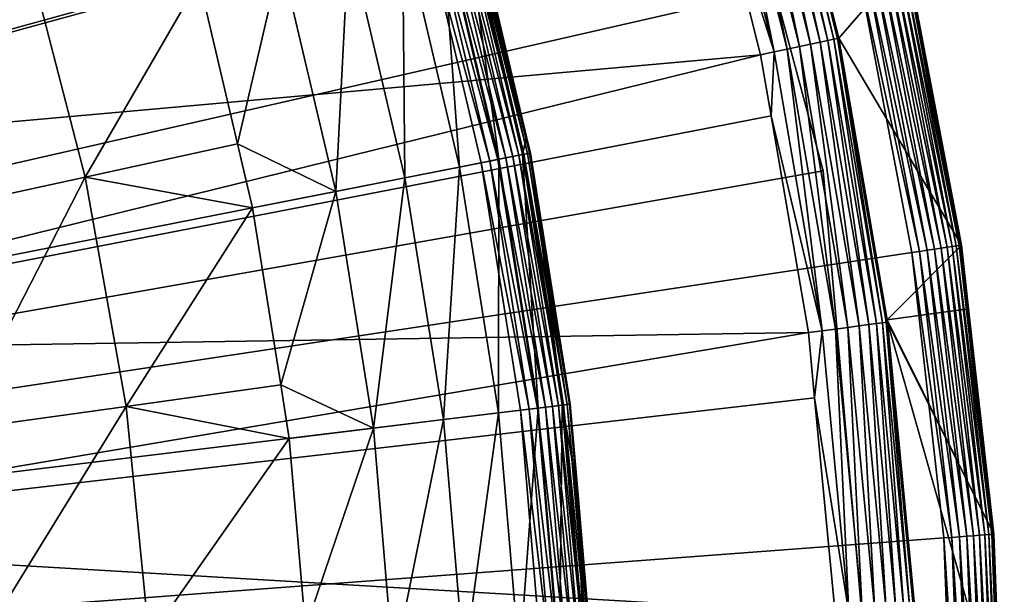
# Model space of a CAD drawing. Extents: x -23 to 23, y -172 to 23.
# Drawn here: x 17 to 23, y 1 to 5 of the extents above; entities that cross this region are included whole.
import ezdxf

# ---------------------------------------------------------------- set-up
doc = ezdxf.new("R2010")
doc.units = 0
for name, color, linetype in [('L3', 7, 'CONTINUOUS'), ('L4', 7, 'CONTINUOUS'), ('L5', 7, 'CONTINUOUS')]:
    doc.layers.add(name, color=color, linetype=linetype)

msp = doc.modelspace()

# ---------------------------------------------------------------- linework, layer by layer
at = {"layer": 'L3', "color": 7}
for points in [[(0, 0), (16.53344, 12.12004), (17.37404, 10.88084)], [(17.37404, 10.88084), (18.12194, 9.583593), (0, 0)], [(0, 0), (18.12194, 9.583593), (18.77315, 8.235211)], [(0, 0), (18.77315, 8.235211), (19.3242, 6.842889)], [(19.3242, 6.842889), (19.77215, 5.414058), (0, 0)], [(20.21963, 3.976997, 5.191042), (20.01486, 5.480517, 4.218281), (19.87538, 5.442326, 5.191042)], [(20.3401, 4.000693, 0.107164), (19.95814, 5.464986, 0.070187), (19.99381, 5.474752, 0.107164)], [(20.36953, 4.006481, 0.15), (19.99381, 5.474752, 0.107164), (20.02273, 5.482673, 0.15)], [(20.36953, 4.006481, 0.15), (20.3401, 4.000693, 0.107164), (19.99381, 5.474752, 0.107164)], [(20.38619, 4.11119, 3.236021), (20.0615, 5.493287, 3.236021), (20.01486, 5.480517, 4.218281)], [(20.36152, 4.004905, 4.218281), (20.38619, 4.11119, 3.236021), (20.01486, 5.480517, 4.218281)], [(20.36152, 4.004905, 4.218281), (20.01486, 5.480517, 4.218281), (20.21963, 3.976997, 5.191042)], [(20.39121, 4.010746, 0.197394), (20.02273, 5.482673, 0.15), (20.04405, 5.48851, 0.197394)], [(20.39121, 4.010746, 0.197394), (20.36953, 4.006481, 0.15), (20.02273, 5.482673, 0.15)], [(20.40449, 4.013359, 0.247906), (20.04405, 5.48851, 0.197394), (20.0571, 5.492084, 0.247906)], [(20.40449, 4.013359, 0.247906), (20.39121, 4.010746, 0.197394), (20.04405, 5.48851, 0.197394)], [(20.0571, 5.492084, 0.247906), (20.0615, 5.493287, 0.3), (20.40449, 4.013359, 0.247906)], [(20.40449, 4.013359, 0.247906), (20.0615, 5.493287, 0.3), (20.38619, 4.11119, 0.3)], [(20.0615, 5.493287, 0.3), (20.0615, 5.493287, 3.236021), (20.38619, 4.11119, 0.3)], [(20.38619, 4.11119, 0.3), (20.0615, 5.493287, 3.236021), (20.38619, 4.11119, 3.236021)], [(19.98467, 3.930783, 6.144893), (19.87538, 5.442326, 5.191042), (19.64443, 5.379084, 6.144893)], [(20.16572, 3.966394, 0.004558), (19.77215, 5.414058), (19.8224, 5.427816, 0.004558)], [(20.21528, 3.976142, 0.018092), (19.8224, 5.427816, 0.004558), (19.87112, 5.441157, 0.018092)], [(20.21528, 3.976142, 0.018092), (20.16572, 3.966394, 0.004558), (19.8224, 5.427816, 0.004558)], [(20.26179, 3.985289, 0.040192), (19.87112, 5.441157, 0.018092), (19.91682, 5.453673, 0.040192)], [(20.26179, 3.985289, 0.040192), (20.21528, 3.976142, 0.018092), (19.87112, 5.441157, 0.018092)], [(20.21963, 3.976997, 5.191042), (19.87538, 5.442326, 5.191042), (19.98467, 3.930783, 6.144893)], [(20.30382, 3.993556, 0.070187), (19.91682, 5.453673, 0.040192), (19.95814, 5.464986, 0.070187)], [(20.30382, 3.993556, 0.070187), (20.26179, 3.985289, 0.040192), (19.91682, 5.453673, 0.040192)], [(20.3401, 4.000693, 0.107164), (20.30382, 3.993556, 0.070187), (19.95814, 5.464986, 0.070187)], [(0, 0), (19.77215, 5.414058), (20.11461, 3.956341)], [(19.65892, 3.86671, 7.070611), (19.64443, 5.379084, 6.144893), (19.32422, 5.291405, 7.070611)], [(19.98467, 3.930783, 6.144893), (19.64443, 5.379084, 6.144893), (19.65892, 3.86671, 7.070611)], [(20.16572, 3.966394, 0.004558), (20.11461, 3.956341), (19.77215, 5.414058)], [(19.24552, 3.785399, 7.959242), (19.32422, 5.291405, 7.070611), (18.91786, 5.180134, 7.959242)], [(19.65892, 3.86671, 7.070611), (19.32422, 5.291405, 7.070611), (19.24552, 3.785399, 7.959242)], [(16.73983, 3.650361, 11.34448), (17.39957, 5.217421, 10.10792), (16.41128, 4.921072, 11.34448)], [(17.74791, 3.870187, 10.10792), (17.39957, 5.217421, 10.10792), (16.73983, 3.650361, 11.34448)], [(17.74791, 3.870187, 10.10792), (18.42928, 5.046349, 8.802191), (17.39957, 5.217421, 10.10792)], [(18.65896, 4.068685, 8.802191), (18.91786, 5.180134, 7.959242), (18.42928, 5.046349, 8.802191)], [(19.24552, 3.785399, 7.959242), (18.91786, 5.180134, 7.959242), (18.65896, 4.068685, 8.802191)], [(18.65896, 4.068685, 8.802191), (18.42928, 5.046349, 8.802191), (17.74791, 3.870187, 10.10792)], [(18.74847, 3.687636, 8.802191), (18.65896, 4.068685, 8.802191), (17.74791, 3.870187, 10.10792)], [(18.65896, 4.068685, 8.802191), (18.74847, 3.687636, 8.802191), (19.24552, 3.785399, 7.959242)], [(20.40897, 4.014237, 3.236021), (20.38619, 4.11119, 3.236021), (20.36152, 4.004905, 4.218281)], [(20.38619, 4.11119, 0.3), (20.40897, 4.014237, 0.3), (20.40449, 4.013359, 0.247906)], [(20.38619, 4.11119, 0.3), (20.38619, 4.11119, 3.236021), (20.40897, 4.014237, 0.3)], [(20.40897, 4.014237, 0.3), (20.38619, 4.11119, 3.236021), (20.40897, 4.014237, 3.236021)], [(20.21963, 3.976997, 5.191042), (20.45599, 2.490449, 5.191042), (20.36152, 4.004905, 4.218281)], [(20.60764, 2.508913, 0.15), (20.3401, 4.000693, 0.107164), (20.36953, 4.006481, 0.15)], [(20.36152, 4.004905, 4.218281), (20.59954, 2.507926, 4.218281), (20.40897, 4.014237, 3.236021)], [(20.36152, 4.004905, 4.218281), (20.45599, 2.490449, 5.191042), (20.59954, 2.507926, 4.218281)], [(20.62958, 2.511584, 0.197394), (20.36953, 4.006481, 0.15), (20.39121, 4.010746, 0.197394)], [(20.62958, 2.511584, 0.197394), (20.60764, 2.508913, 0.15), (20.36953, 4.006481, 0.15)], [(20.64302, 2.513219, 0.247906), (20.39121, 4.010746, 0.197394), (20.40449, 4.013359, 0.247906)], [(20.64302, 2.513219, 0.247906), (20.62958, 2.511584, 0.197394), (20.39121, 4.010746, 0.197394)], [(20.40449, 4.013359, 0.247906), (20.40897, 4.014237, 0.3), (20.64754, 2.51377, 0.3)], [(20.40449, 4.013359, 0.247906), (20.64754, 2.51377, 0.3), (20.64302, 2.513219, 0.247906)], [(20.40897, 4.014237, 0.3), (20.40897, 4.014237, 3.236021), (20.64754, 2.51377, 0.3)], [(20.64754, 2.51377, 0.3), (20.40897, 4.014237, 3.236021), (20.64754, 2.51377, 3.236021)], [(20.40897, 4.014237, 3.236021), (20.59954, 2.507926, 4.218281), (20.64754, 2.51377, 3.236021)], [(0, 0), (20.11461, 3.956341), (20.34974, 2.477514)], [(19.98467, 3.930783, 6.144893), (20.21828, 2.46151, 6.144893), (20.21963, 3.976997, 5.191042)], [(20.40145, 2.48381, 0.004558), (20.11461, 3.956341), (20.16572, 3.966394, 0.004558)], [(20.40145, 2.48381, 0.004558), (20.34974, 2.477514), (20.11461, 3.956341)], [(20.45159, 2.489915, 0.018092), (20.16572, 3.966394, 0.004558), (20.21528, 3.976142, 0.018092)], [(20.45159, 2.489915, 0.018092), (20.40145, 2.48381, 0.004558), (20.16572, 3.966394, 0.004558)], [(20.49864, 2.495642, 0.040192), (20.21528, 3.976142, 0.018092), (20.26179, 3.985289, 0.040192)], [(20.49864, 2.495642, 0.040192), (20.45159, 2.489915, 0.018092), (20.21528, 3.976142, 0.018092)], [(20.21963, 3.976997, 5.191042), (20.21828, 2.46151, 6.144893), (20.45599, 2.490449, 5.191042)], [(20.54116, 2.500819, 0.070187), (20.26179, 3.985289, 0.040192), (20.30382, 3.993556, 0.070187)], [(20.54116, 2.500819, 0.070187), (20.49864, 2.495642, 0.040192), (20.26179, 3.985289, 0.040192)], [(20.57787, 2.505288, 0.107164), (20.30382, 3.993556, 0.070187), (20.3401, 4.000693, 0.107164)], [(20.57787, 2.505288, 0.107164), (20.54116, 2.500819, 0.070187), (20.30382, 3.993556, 0.070187)], [(20.60764, 2.508913, 0.15), (20.57787, 2.505288, 0.107164), (20.3401, 4.000693, 0.107164)], [(19.65892, 3.86671, 7.070611), (19.88872, 2.421387, 7.070611), (19.98467, 3.930783, 6.144893)], [(19.98467, 3.930783, 6.144893), (19.88872, 2.421387, 7.070611), (20.21828, 2.46151, 6.144893)], [(16.97014, 2.358228, 11.34448), (17.74791, 3.870187, 10.10792), (16.73983, 3.650361, 11.34448)], [(17.99209, 2.500242, 10.10792), (17.74791, 3.870187, 10.10792), (16.97014, 2.358228, 11.34448)], [(17.99209, 2.500242, 10.10792), (18.74847, 3.687636, 8.802191), (17.74791, 3.870187, 10.10792)], [(19.24552, 3.785399, 7.959242), (19.47049, 2.370468, 7.959242), (19.65892, 3.86671, 7.070611)], [(19.65892, 3.86671, 7.070611), (19.47049, 2.370468, 7.959242), (19.88872, 2.421387, 7.070611)], [(18.74847, 3.687636, 8.802191), (18.91686, 2.628571, 8.802191), (19.24552, 3.785399, 7.959242)], [(19.24552, 3.785399, 7.959242), (18.91686, 2.628571, 8.802191), (19.47049, 2.370468, 7.959242)], [(18.91686, 2.628571, 8.802191), (18.74847, 3.687636, 8.802191), (17.99209, 2.500242, 10.10792)], [(18.96764, 2.309248, 8.802191), (18.91686, 2.628571, 8.802191), (17.99209, 2.500242, 10.10792)], [(18.91686, 2.628571, 8.802191), (18.96764, 2.309248, 8.802191), (19.47049, 2.370468, 7.959242)], [(20.34974, 2.477514), (20.4763, 0.985469), (0, 0)], [(17.10087, 1.052257, 11.34448), (17.99209, 2.500242, 10.10792), (16.97014, 2.358228, 11.34448)], [(18.13069, 1.115624, 10.10792), (17.99209, 2.500242, 10.10792), (17.10087, 1.052257, 11.34448)], [(18.13069, 1.115624, 10.10792), (18.96764, 2.309248, 8.802191), (17.99209, 2.500242, 10.10792)], [(20.34403, 0.979103, 6.144893), (20.45599, 2.490449, 5.191042), (20.21828, 2.46151, 6.144893)], [(20.58321, 0.990615, 5.191042), (20.45599, 2.490449, 5.191042), (20.34403, 0.979103, 6.144893)], [(20.52834, 0.987973, 0.004558), (20.34974, 2.477514), (20.40145, 2.48381, 0.004558)], [(20.52834, 0.987973, 0.004558), (20.4763, 0.985469), (20.34974, 2.477514)], [(20.57879, 0.990401, 0.018092), (20.40145, 2.48381, 0.004558), (20.45159, 2.489915, 0.018092)], [(20.57879, 0.990401, 0.018092), (20.52834, 0.987973, 0.004558), (20.40145, 2.48381, 0.004558)], [(20.62613, 0.99268, 0.040192), (20.45159, 2.489915, 0.018092), (20.49864, 2.495642, 0.040192)], [(20.62613, 0.99268, 0.040192), (20.57879, 0.990401, 0.018092), (20.45159, 2.489915, 0.018092)], [(20.58321, 0.990615, 5.191042), (20.59954, 2.507926, 4.218281), (20.45599, 2.490449, 5.191042)], [(20.66891, 0.994739, 0.070187), (20.49864, 2.495642, 0.040192), (20.54116, 2.500819, 0.070187)], [(20.66891, 0.994739, 0.070187), (20.62613, 0.99268, 0.040192), (20.49864, 2.495642, 0.040192)], [(20.70585, 0.996517, 0.107164), (20.54116, 2.500819, 0.070187), (20.57787, 2.505288, 0.107164)], [(20.70585, 0.996517, 0.107164), (20.66891, 0.994739, 0.070187), (20.54116, 2.500819, 0.070187)], [(20.73581, 0.997958, 0.15), (20.57787, 2.505288, 0.107164), (20.60764, 2.508913, 0.15)], [(20.73581, 0.997958, 0.15), (20.70585, 0.996517, 0.107164), (20.57787, 2.505288, 0.107164)], [(20.72765, 0.997566, 4.218281), (20.59954, 2.507926, 4.218281), (20.58321, 0.990615, 5.191042)], [(20.69174, 1.992645, 3.236021), (20.64754, 2.51377, 3.236021), (20.59954, 2.507926, 4.218281)], [(20.72765, 0.997566, 4.218281), (20.69174, 1.992645, 3.236021), (20.59954, 2.507926, 4.218281)], [(20.75788, 0.999021, 0.197394), (20.60764, 2.508913, 0.15), (20.62958, 2.511584, 0.197394)], [(20.75788, 0.999021, 0.197394), (20.73581, 0.997958, 0.15), (20.60764, 2.508913, 0.15)], [(20.7714, 0.999672, 0.247906), (20.62958, 2.511584, 0.197394), (20.64302, 2.513219, 0.247906)], [(20.7714, 0.999672, 0.247906), (20.75788, 0.999021, 0.197394), (20.62958, 2.511584, 0.197394)], [(20.64302, 2.513219, 0.247906), (20.64754, 2.51377, 0.3), (20.69174, 1.992645, 0.3)], [(20.64302, 2.513219, 0.247906), (20.69174, 1.992645, 0.3), (20.7714, 0.999672, 0.247906)], [(20.64754, 2.51377, 0.3), (20.64754, 2.51377, 3.236021), (20.69174, 1.992645, 0.3)], [(20.69174, 1.992645, 0.3), (20.64754, 2.51377, 3.236021), (20.69174, 1.992645, 3.236021)], [(19.59158, 0.94289, 7.959242), (19.88872, 2.421387, 7.070611), (19.47049, 2.370468, 7.959242)], [(20.01241, 0.963143, 7.070611), (19.88872, 2.421387, 7.070611), (19.59158, 0.94289, 7.959242)], [(20.01241, 0.963143, 7.070611), (20.21828, 2.46151, 6.144893), (19.88872, 2.421387, 7.070611)], [(20.34403, 0.979103, 6.144893), (20.21828, 2.46151, 6.144893), (20.01241, 0.963143, 7.070611)], [(19.06403, 1.172878, 8.802191), (19.47049, 2.370468, 7.959242), (18.96764, 2.309248, 8.802191)], [(19.59158, 0.94289, 7.959242), (19.47049, 2.370468, 7.959242), (19.06403, 1.172878, 8.802191)], [(19.06403, 1.172878, 8.802191), (18.96764, 2.309248, 8.802191), (18.13069, 1.115624, 10.10792)], [(20.7714, 0.999672, 0.247906), (20.69174, 1.992645, 0.3), (20.77595, 0.999891, 0.3)], [(20.69174, 1.992645, 0.3), (20.69174, 1.992645, 3.236021), (20.77595, 0.999891, 0.3)], [(20.77595, 0.999891, 0.3), (20.69174, 1.992645, 3.236021), (20.77595, 0.999891, 3.236021)], [(20.77595, 0.999891, 3.236021), (20.69174, 1.992645, 3.236021), (20.72765, 0.997566, 4.218281)]]:
    msp.add_3dface(points, dxfattribs=at)
at = {"layer": 'L4', "color": 7}
for points in [[(0, 0, 3.236021), (16.81967, 15.60637, 3.236021), (17.9389, 14.3058, 3.236021)], [(0, 0, 3.236021), (17.9389, 14.3058, 3.236021), (18.95782, 12.92522, 3.236021)], [(18.95782, 12.92522, 3.236021), (19.87071, 11.47236, 3.236021), (0, 0, 3.236021)], [(0, 0, 3.236021), (19.87071, 11.47236, 3.236021), (20.67248, 9.95534, 3.236021)], [(0, 0, 3.236021), (20.67248, 9.95534, 3.236021), (21.35864, 8.382646, 3.236021)], [(21.35864, 8.382646, 3.236021), (21.92535, 6.763074, 3.236021), (0, 0, 3.236021)], [(0, 0, 3.236021), (21.92535, 6.763074, 3.236021), (22.36945, 5.10568, 3.236021)], [(21.76983, 6.351534, 32.48911), (22.18784, 4.68692, 32.48911), (21.80381, 6.36145, 32.41324)], [(21.80381, 6.36145, 32.41324), (22.22247, 4.694236, 32.41324), (21.82516, 6.36768, 32.33252)], [(21.80381, 6.36145, 32.41324), (22.18784, 4.68692, 32.48911), (22.22247, 4.694236, 32.41324)], [(21.82516, 6.36768, 32.33252), (22.22247, 4.694236, 32.41324), (22.24424, 4.698833, 32.33252)], [(21.82516, 6.36768, 32.33252), (22.24424, 4.698833, 32.33252), (22.07844, 5.393804, 32.24923)], [(21.53134, 6.281954, 32.70486), (21.94477, 4.635574, 32.70486), (21.60323, 6.302928, 32.66742)], [(21.60323, 6.302928, 32.66742), (22.01804, 4.651051, 32.66742), (21.66811, 6.321857, 32.618)], [(21.60323, 6.302928, 32.66742), (21.94477, 4.635574, 32.70486), (22.01804, 4.651051, 32.66742)], [(21.66811, 6.321857, 32.618), (22.08417, 4.66502, 32.618), (21.72416, 6.338213, 32.55801)], [(21.66811, 6.321857, 32.618), (22.01804, 4.651051, 32.66742), (22.08417, 4.66502, 32.618)], [(21.72416, 6.338213, 32.55801), (22.1413, 4.677089, 32.55801), (21.76983, 6.351534, 32.48911)], [(21.72416, 6.338213, 32.55801), (22.08417, 4.66502, 32.618), (22.1413, 4.677089, 32.55801)], [(21.76983, 6.351534, 32.48911), (22.1413, 4.677089, 32.55801), (22.18784, 4.68692, 32.48911)], [(21.45446, 6.259524, 32.72929), (21.86642, 4.619023, 32.72929), (21.53134, 6.281954, 32.70486)], [(21.45446, 6.259524, 32.72929), (21.45982, 5.897502, 32.74), (21.86642, 4.619023, 32.72929)], [(21.53134, 6.281954, 32.70486), (21.86642, 4.619023, 32.72929), (21.94477, 4.635574, 32.70486)], [(14.31595, 3.934093, 33.01555), (21.37475, 6.236268, 32.74), (13.9728, 5.018426, 33.01555)], [(21.45982, 5.897502, 32.74), (21.37475, 6.236268, 32.74), (14.31595, 3.934093, 33.01555)], [(21.78517, 4.601862, 32.74), (21.45982, 5.897502, 32.74), (14.31595, 3.934093, 33.01555)], [(21.45982, 5.897502, 32.74), (21.78517, 4.601862, 32.74), (21.86642, 4.619023, 32.72929)], [(22.25252, 4.700583, 32.24923), (22.66188, 5.172426, 3.541257), (22.07844, 5.393804, 32.24923)], [(22.07844, 5.393804, 32.24923), (22.24424, 4.698833, 32.33252), (22.25252, 4.700583, 32.24923)], [(22.25252, 4.700583, 32.24923), (22.98505, 3.464439, 3.541257), (22.66188, 5.172426, 3.541257)], [(22.7811, 3.433698, 3.251029), (22.4157, 5.116238, 3.239797), (22.4608, 5.12653, 3.251029)], [(22.8245, 3.44024, 3.269436), (22.4608, 5.12653, 3.251029), (22.50359, 5.136298, 3.269436)], [(22.7811, 3.433698, 3.251029), (22.4608, 5.12653, 3.251029), (22.8245, 3.44024, 3.269436)], [(22.86448, 3.446266, 3.294553), (22.50359, 5.136298, 3.269436), (22.54301, 5.145295, 3.294553)], [(22.8245, 3.44024, 3.269436), (22.50359, 5.136298, 3.269436), (22.86448, 3.446266, 3.294553)], [(22.90003, 3.451624, 3.325748), (22.54301, 5.145295, 3.294553), (22.57806, 5.153294, 3.325748)], [(22.86448, 3.446266, 3.294553), (22.54301, 5.145295, 3.294553), (22.90003, 3.451624, 3.325748)], [(22.93025, 3.456179, 3.362237), (22.57806, 5.153294, 3.325748), (22.60785, 5.160095, 3.362237)], [(22.90003, 3.451624, 3.325748), (22.57806, 5.153294, 3.325748), (22.93025, 3.456179, 3.362237)], [(22.95439, 3.459817, 3.4031), (22.60785, 5.160095, 3.362237), (22.63165, 5.165526, 3.4031)], [(22.93025, 3.456179, 3.362237), (22.60785, 5.160095, 3.362237), (22.95439, 3.459817, 3.4031)], [(22.97183, 3.462446, 3.447309), (22.63165, 5.165526, 3.4031), (22.64884, 5.169451, 3.447309)], [(22.95439, 3.459817, 3.4031), (22.63165, 5.165526, 3.4031), (22.97183, 3.462446, 3.447309)], [(22.98213, 3.463999, 3.493751), (22.64884, 5.169451, 3.447309), (22.65901, 5.17177, 3.493751)], [(22.97183, 3.462446, 3.447309), (22.64884, 5.169451, 3.447309), (22.98213, 3.463999, 3.493751)], [(22.98505, 3.464439, 3.541257), (22.65901, 5.17177, 3.493751), (22.66188, 5.172426, 3.541257)], [(22.98213, 3.463999, 3.493751), (22.65901, 5.17177, 3.493751), (22.98505, 3.464439, 3.541257)], [(0, 0, 3.236021), (22.36945, 5.10568, 3.236021), (22.68844, 3.419733, 3.236021)], [(22.73536, 3.426804, 3.239797), (22.36945, 5.10568, 3.236021), (22.4157, 5.116238, 3.239797)], [(22.68844, 3.419733, 3.236021), (22.36945, 5.10568, 3.236021), (22.73536, 3.426804, 3.239797)], [(22.73536, 3.426804, 3.239797), (22.4157, 5.116238, 3.239797), (22.7811, 3.433698, 3.251029)], [(21.94477, 4.635574, 32.70486), (22.2325, 2.962643, 32.70486), (22.01804, 4.651051, 32.66742)], [(22.01804, 4.651051, 32.66742), (22.30673, 2.972534, 32.66742), (22.08417, 4.66502, 32.618)], [(22.01804, 4.651051, 32.66742), (22.2325, 2.962643, 32.70486), (22.30673, 2.972534, 32.66742)], [(22.08417, 4.66502, 32.618), (22.37373, 2.981462, 32.618), (22.1413, 4.677089, 32.55801)], [(22.08417, 4.66502, 32.618), (22.30673, 2.972534, 32.66742), (22.37373, 2.981462, 32.618)], [(22.1413, 4.677089, 32.55801), (22.43161, 2.989175, 32.55801), (22.18784, 4.68692, 32.48911)], [(22.1413, 4.677089, 32.55801), (22.37373, 2.981462, 32.618), (22.43161, 2.989175, 32.55801)], [(22.18784, 4.68692, 32.48911), (22.47876, 2.995458, 32.48911), (22.22247, 4.694236, 32.41324)], [(22.18784, 4.68692, 32.48911), (22.43161, 2.989175, 32.55801), (22.47876, 2.995458, 32.48911)], [(22.22247, 4.694236, 32.41324), (22.51385, 3.000134, 32.41324), (22.24424, 4.698833, 32.33252)], [(22.22247, 4.694236, 32.41324), (22.47876, 2.995458, 32.48911), (22.51385, 3.000134, 32.41324)], [(22.54182, 3.01856, 32.24923), (22.25252, 4.700583, 32.24923), (22.24424, 4.698833, 32.33252)], [(22.24424, 4.698833, 32.33252), (22.51385, 3.000134, 32.41324), (22.5359, 3.003072, 32.33252)], [(22.24424, 4.698833, 32.33252), (22.5359, 3.003072, 32.33252), (22.54182, 3.01856, 32.24923)], [(22.54182, 3.01856, 32.24923), (22.98505, 3.464439, 3.541257), (22.25252, 4.700583, 32.24923)], [(14.5751, 2.826674, 33.01555), (21.78517, 4.601862, 32.74), (14.31595, 3.934093, 33.01555)], [(21.84786, 4.23738, 32.74), (21.78517, 4.601862, 32.74), (14.5751, 2.826674, 33.01555)], [(21.78517, 4.601862, 32.74), (21.84786, 4.23738, 32.74), (21.86642, 4.619023, 32.72929)], [(21.86642, 4.619023, 32.72929), (21.84786, 4.23738, 32.74), (22.15312, 2.952065, 32.72929)], [(21.86642, 4.619023, 32.72929), (22.15312, 2.952065, 32.72929), (21.94477, 4.635574, 32.70486)], [(21.94477, 4.635574, 32.70486), (22.15312, 2.952065, 32.72929), (22.2325, 2.962643, 32.70486)], [(22.07082, 2.941097, 32.74), (21.84786, 4.23738, 32.74), (14.5751, 2.826674, 33.01555)], [(21.84786, 4.23738, 32.74), (22.07082, 2.941097, 32.74), (22.15312, 2.952065, 32.72929)], [(22.68844, 3.419733, 3.236021), (22.88056, 1.714661, 3.236021), (0, 0, 3.236021)], [(22.54182, 3.01856, 32.24923), (23.02792, 3.083911, 3.541257), (22.98505, 3.464439, 3.541257)], [(22.73536, 3.426804, 3.239797), (22.92787, 1.718207, 3.239797), (22.68844, 3.419733, 3.236021)], [(22.68844, 3.419733, 3.236021), (22.92787, 1.718207, 3.239797), (22.88056, 1.714661, 3.236021)], [(22.7811, 3.433698, 3.251029), (22.974, 1.721663, 3.251029), (22.73536, 3.426804, 3.239797)], [(22.73536, 3.426804, 3.239797), (22.974, 1.721663, 3.251029), (22.92787, 1.718207, 3.239797)], [(22.8245, 3.44024, 3.269436), (23.01777, 1.724943, 3.269436), (22.7811, 3.433698, 3.251029)], [(22.7811, 3.433698, 3.251029), (23.01777, 1.724943, 3.269436), (22.974, 1.721663, 3.251029)], [(22.86448, 3.446266, 3.294553), (23.05809, 1.727965, 3.294553), (22.8245, 3.44024, 3.269436)], [(22.8245, 3.44024, 3.269436), (23.05809, 1.727965, 3.294553), (23.01777, 1.724943, 3.269436)], [(22.90003, 3.451624, 3.325748), (23.09394, 1.730651, 3.325748), (22.86448, 3.446266, 3.294553)], [(22.86448, 3.446266, 3.294553), (23.09394, 1.730651, 3.325748), (23.05809, 1.727965, 3.294553)], [(22.93025, 3.456179, 3.362237), (23.12441, 1.732935, 3.362237), (22.90003, 3.451624, 3.325748)], [(22.90003, 3.451624, 3.325748), (23.12441, 1.732935, 3.362237), (23.09394, 1.730651, 3.325748)], [(22.95439, 3.459817, 3.4031), (23.14875, 1.734759, 3.4031), (22.93025, 3.456179, 3.362237)], [(22.93025, 3.456179, 3.362237), (23.14875, 1.734759, 3.4031), (23.12441, 1.732935, 3.362237)], [(22.97183, 3.462446, 3.447309), (23.16634, 1.736077, 3.447309), (22.95439, 3.459817, 3.4031)], [(22.95439, 3.459817, 3.4031), (23.16634, 1.736077, 3.447309), (23.14875, 1.734759, 3.4031)], [(22.98213, 3.463999, 3.493751), (23.17674, 1.736856, 3.493751), (22.97183, 3.462446, 3.447309)], [(22.97183, 3.462446, 3.447309), (23.17674, 1.736856, 3.493751), (23.16634, 1.736077, 3.447309)], [(22.98505, 3.464439, 3.541257), (23.02792, 3.083911, 3.541257), (22.98213, 3.463999, 3.493751)], [(22.98213, 3.463999, 3.493751), (23.02792, 3.083911, 3.541257), (23.17674, 1.736856, 3.493751)], [(23.17967, 1.737077, 3.541257), (23.02792, 3.083911, 3.541257), (22.54182, 3.01856, 32.24923)], [(23.02792, 3.083911, 3.541257), (23.17967, 1.737077, 3.541257), (23.17674, 1.736856, 3.493751)], [(22.51385, 3.000134, 32.41324), (22.67627, 1.288848, 32.41324), (22.5359, 3.003072, 32.33252)], [(22.54182, 3.01856, 32.24923), (22.5359, 3.003072, 32.33252), (22.54429, 3.00419, 32.24923)], [(22.5359, 3.003072, 32.33252), (22.69848, 1.29011, 32.33252), (22.54429, 3.00419, 32.24923)], [(22.5359, 3.003072, 32.33252), (22.67627, 1.288848, 32.41324), (22.69848, 1.29011, 32.33252)], [(22.54429, 3.00419, 32.24923), (23.17967, 1.737077, 3.541257), (22.54182, 3.01856, 32.24923)], [(22.54429, 3.00419, 32.24923), (23.22154, 0.618228, 3.541257), (23.17967, 1.737077, 3.541257)], [(22.54429, 3.00419, 32.24923), (22.70693, 1.29059, 32.24923), (23.22154, 0.618228, 3.541257)], [(22.54429, 3.00419, 32.24923), (22.69848, 1.29011, 32.33252), (22.70693, 1.29059, 32.24923)], [(22.07082, 2.941097, 32.74), (22.1077, 2.552458, 32.74), (22.15312, 2.952065, 32.72929)], [(22.15312, 2.952065, 32.72929), (22.1077, 2.552458, 32.74), (22.31294, 1.268197, 32.72929)], [(22.15312, 2.952065, 32.72929), (22.31294, 1.268197, 32.72929), (22.2325, 2.962643, 32.70486)], [(22.2325, 2.962643, 32.70486), (22.39289, 1.272742, 32.70486), (22.30673, 2.972534, 32.66742)], [(22.2325, 2.962643, 32.70486), (22.31294, 1.268197, 32.72929), (22.39289, 1.272742, 32.70486)], [(22.30673, 2.972534, 32.66742), (22.46766, 1.276991, 32.66742), (22.37373, 2.981462, 32.618)], [(22.30673, 2.972534, 32.66742), (22.39289, 1.272742, 32.70486), (22.46766, 1.276991, 32.66742)], [(22.37373, 2.981462, 32.618), (22.53513, 1.280826, 32.618), (22.43161, 2.989175, 32.55801)], [(22.37373, 2.981462, 32.618), (22.46766, 1.276991, 32.66742), (22.53513, 1.280826, 32.618)], [(22.43161, 2.989175, 32.55801), (22.59343, 1.28414, 32.55801), (22.47876, 2.995458, 32.48911)], [(22.43161, 2.989175, 32.55801), (22.53513, 1.280826, 32.618), (22.59343, 1.28414, 32.55801)], [(22.47876, 2.995458, 32.48911), (22.64092, 1.286839, 32.48911), (22.51385, 3.000134, 32.41324)], [(22.47876, 2.995458, 32.48911), (22.59343, 1.28414, 32.55801), (22.64092, 1.286839, 32.48911)], [(22.51385, 3.000134, 32.41324), (22.64092, 1.286839, 32.48911), (22.67627, 1.288848, 32.41324)], [(14.74871, 1.702667, 33.01555), (22.07082, 2.941097, 32.74), (14.5751, 2.826674, 33.01555)], [(22.1077, 2.552458, 32.74), (22.07082, 2.941097, 32.74), (14.74871, 1.702667, 33.01555)], [(22.23004, 1.263485, 32.74), (22.1077, 2.552458, 32.74), (14.74871, 1.702667, 33.01555)], [(22.1077, 2.552458, 32.74), (22.23004, 1.263485, 32.74), (22.31294, 1.268197, 32.72929)], [(0, 0, 3.236021), (22.88056, 1.714661, 3.236021), (22.94472, 0, 3.236021)], [(22.99217, 0, 3.239797), (22.88056, 1.714661, 3.236021), (22.92787, 1.718207, 3.239797)], [(22.94472, 0, 3.236021), (22.88056, 1.714661, 3.236021), (22.99217, 0, 3.239797)], [(23.03842, 0, 3.251029), (22.92787, 1.718207, 3.239797), (22.974, 1.721663, 3.251029)], [(22.99217, 0, 3.239797), (22.92787, 1.718207, 3.239797), (23.03842, 0, 3.251029)], [(23.08231, 0, 3.269436), (22.974, 1.721663, 3.251029), (23.01777, 1.724943, 3.269436)], [(23.03842, 0, 3.251029), (22.974, 1.721663, 3.251029), (23.08231, 0, 3.269436)], [(23.12274, 0, 3.294553), (23.01777, 1.724943, 3.269436), (23.05809, 1.727965, 3.294553)], [(23.08231, 0, 3.269436), (23.01777, 1.724943, 3.269436), (23.12274, 0, 3.294553)], [(23.15869, 0, 3.325748), (23.05809, 1.727965, 3.294553), (23.09394, 1.730651, 3.325748)], [(23.12274, 0, 3.294553), (23.05809, 1.727965, 3.294553), (23.15869, 0, 3.325748)], [(23.18926, 0, 3.362237), (23.09394, 1.730651, 3.325748), (23.12441, 1.732935, 3.362237)], [(23.15869, 0, 3.325748), (23.09394, 1.730651, 3.325748), (23.18926, 0, 3.362237)], [(23.21366, 0, 3.4031), (23.12441, 1.732935, 3.362237), (23.14875, 1.734759, 3.4031)], [(23.18926, 0, 3.362237), (23.12441, 1.732935, 3.362237), (23.21366, 0, 3.4031)], [(23.2313, 0, 3.447309), (23.14875, 1.734759, 3.4031), (23.16634, 1.736077, 3.447309)], [(23.21366, 0, 3.4031), (23.14875, 1.734759, 3.4031), (23.2313, 0, 3.447309)], [(23.24172, 0, 3.493751), (23.16634, 1.736077, 3.447309), (23.17674, 1.736856, 3.493751)], [(23.2313, 0, 3.447309), (23.16634, 1.736077, 3.447309), (23.24172, 0, 3.493751)], [(23.22154, 0.618228, 3.541257), (23.17674, 1.736856, 3.493751), (23.17967, 1.737077, 3.541257)], [(23.24172, 0, 3.493751), (23.17674, 1.736856, 3.493751), (23.22154, 0.618228, 3.541257)], [(14.83578, 0.568668, 33.01555), (22.23004, 1.263485, 32.74), (14.74871, 1.702667, 33.01555)]]:
    msp.add_3dface(points, dxfattribs=at)
at = {"layer": 'L5', "color": 7}
for points in [[(0, 0, -227), (17.236, 14.46272, -227), (19.48557, 11.25, -227)], [(0, 0), (19.48557, 11.25), (17.236, 14.46272)], [(0, 0, -227), (19.48557, 11.25, -227), (21.14308, 7.695453, -227)], [(0, 0), (21.14308, 7.695453), (19.48557, 11.25)], [(21.14308, 7.695453, -227), (22.15817, 3.907084, -227), (0, 0, -227)], [(22.15817, 3.907084), (21.14308, 7.695453), (0, 0)], [(22.15817, 3.907084), (22.15817, 3.907084, -227), (21.14308, 7.695453, -227)], [(22.15817, 3.907084), (21.14308, 7.695453, -227), (21.14308, 7.695453)], [(0, 0, -227), (22.15817, 3.907084, -227), (22.5, 0, -227)], [(0, 0), (22.5, 0), (22.15817, 3.907084)], [(22.5, 0), (22.5, 0, -227), (22.15817, 3.907084, -227)], [(22.5, 0), (22.15817, 3.907084, -227), (22.15817, 3.907084)]]:
    msp.add_3dface(points, dxfattribs=at)

doc.saveas('drawing.dxf')
